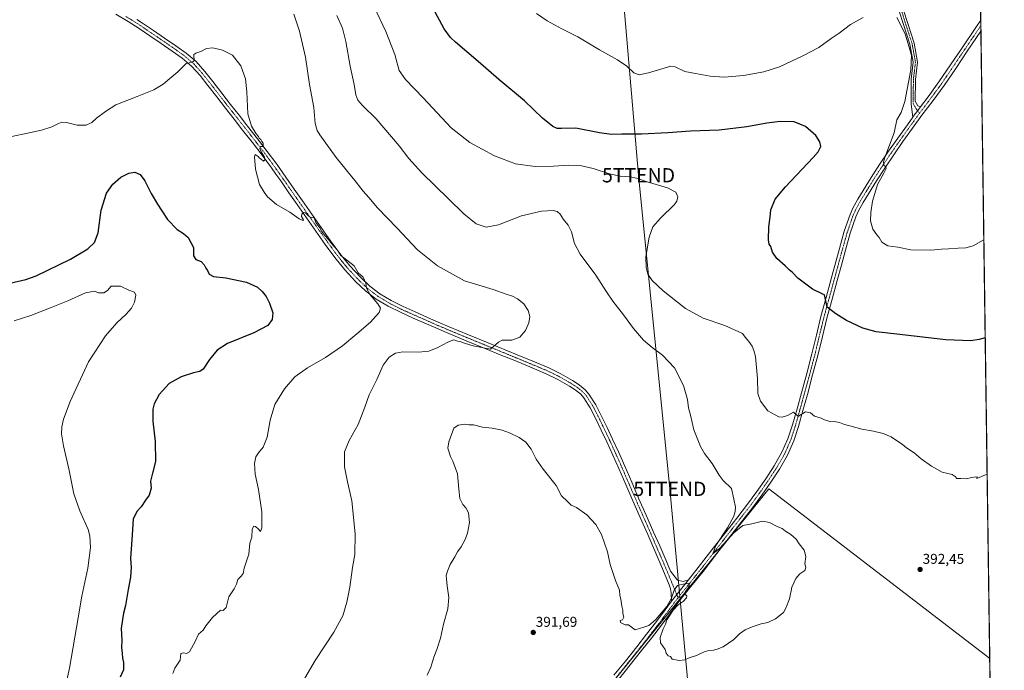
# Model space of a CAD drawing. Units: metres. Extents: x 593898 to 597345, y 4722128 to 4724489.
# Drawn here: x 596654 to 597345, y 4722894 to 4723350 of the extents above; entities that cross this region are included whole.
import ezdxf
from ezdxf.enums import TextEntityAlignment as Align

# ---------------------------------------------------------------- set-up
doc = ezdxf.new("R2010")
doc.units = ezdxf.units.M
doc.header["$MEASUREMENT"] = 0
doc.linetypes.add('TRAZO_Y_PUNTO', pattern=[1, 0.5, -0.25, 0, -0.25])
doc.layers.get('0').update_dxf_attribs({"lineweight": 5})
for name, color, linetype, lineweight in [('Camino', 19, 'Continuous', 0), ('Camino Cxs', 19, 'Continuous', 0), ('Camino eje', 39, 'TRAZO_Y_PUNTO', 13), ('Carátula', 7, 'Continuous', 5), ('Comarca CxS', 133, 'Continuous', 0), ('Comunidad Autónoma CxS', 142, 'Continuous', 0), ('Cultivos herbáceos CxS', 92, 'Continuous', 0), ('Cultivos leñosos', 92, 'Continuous', 0), ('Cultivos leñosos CxS', 92, 'Continuous', 0), ('Curva de nivel maestra', 36, 'Continuous', 30), ('Curva de nivel normal', 36, 'Continuous', 0), ('Municipio CxS', 142, 'Continuous', 0), ('Pista no pavimentada', 254, 'Continuous', 13), ('Pista no pavimentada Cxs', 254, 'Continuous', 0), ('Pista no pavimentada eje', 9, 'TRAZO_Y_PUNTO', 0), ('Pista pavimentada eje', 135, 'TRAZO_Y_PUNTO', 0), ('Provincia CxS', 1, 'Continuous', 0), ('Punto de cota en terreno', 7, 'Continuous', 0), ('Rótulo de punto de cota en terreno', 19, 'Continuous', 0), ('Tendido', 6, 'Continuous', 0), ('Torre de tendido puntual', 7, 'Continuous', 0)]:
    doc.layers.add(name, color=color, linetype=linetype, lineweight=lineweight)
doc.styles.add('Arial', font='txt', dxfattribs={"height": 0.2})

# ---------------------------------------------------------------- blocks, each defined once
blk = doc.blocks.new('*U165')
at = {"layer": 'Cultivos herbáceos CxS', "color": 92, "linetype": 'Continuous', "lineweight": 0}
blk.add_polyline3d([(597326.75, 4723468.67, 415.24), (597334.7, 4722902.22, 393.03), (597179.75, 4723021.31, 391.38), (597072.01, 4722887.61, 391.12)], dxfattribs=at)
blk = doc.blocks.new('*U179')
at = {"layer": 'Curva de nivel normal', "color": 36, "linetype": 'Continuous', "lineweight": 0}
for points in [[(597330.58, 4723195.91, 405), (597330.05, 4723195.51, 405), (597323.16, 4723191.64, 405), (597317.83, 4723190.27, 405), (597312.61, 4723190.03, 405), (597305.87, 4723189.41, 405), (597300.87, 4723189.3, 405), (597293.26, 4723188.66, 405), (597279.3, 4723188.82, 405), (597270.24, 4723190.67, 405), (597263.17, 4723191.72, 405), (597258.99, 4723194.19, 405), (597257.22, 4723197.42, 405), (597255.53, 4723199.29, 405), (597252.66, 4723203.42, 405), (597251.1, 4723209.24, 405), (597251.19, 4723214.91, 405), (597252.52, 4723222.97, 405), (597254.01, 4723228.3, 405), (597256.02, 4723234.64, 405), (597260.51, 4723242.64, 405), (597262.04, 4723245.82, 405), (597261.91, 4723247.02, 405), (597260.41, 4723248.15, 405), (597260.21, 4723250.4, 405), (597261.22, 4723253.64, 405), (597267.73, 4723270.96, 405), (597269.54, 4723279.91, 405), (597272.6, 4723285.09, 405), (597275.06, 4723292.8, 405), (597279.34, 4723315.17, 405), (597279.78, 4723325.13, 405), (597278.6, 4723329.43, 405), (597275.41, 4723340.23, 405), (597269.63, 4723351.81, 405)], [(597246.01, 4723351.7, 405), (597237.11, 4723346.81, 405), (597229.07, 4723340.84, 405), (597223.42, 4723336.96, 405), (597214.86, 4723330.63, 405), (597203.49, 4723324.96, 405), (597187.29, 4723317.29, 405), (597176.3, 4723313.73, 405), (597162.05, 4723311, 405), (597148.32, 4723309.94, 405), (597138.55, 4723310.56, 405), (597128.22, 4723312.4, 405), (597120.86, 4723313.86, 405), (597114.14, 4723317.07, 405), (597111.11, 4723317.62, 405), (597108.56, 4723316.99, 405), (597095.45, 4723312.94, 405), (597088.8, 4723311.56, 405), (597085, 4723312.92, 405), (597080.1, 4723317.58, 405), (597073.52, 4723322.1, 405), (597061.02, 4723329.08, 405), (597045.74, 4723338.13, 405), (597034.48, 4723343.87, 405), (597024.16, 4723349.54, 405), (597016.84, 4723354.56, 405)]]:
    blk.add_polyline3d(points, dxfattribs=at)
blk = doc.blocks.new('*U181')
at = {"layer": 'Curva de nivel normal', "color": 36, "linetype": 'Continuous', "lineweight": 0}
blk.add_polyline3d([(596685.22, 4722877.7, 370), (596689.24, 4722895.34, 370), (596695.31, 4722930.64, 370), (596697.81, 4722945.8, 370), (596702.13, 4722965.66, 370), (596704.02, 4722979.96, 370), (596703.47, 4722988.25, 370), (596702.38, 4722992.57, 370), (596696.48, 4723005.7, 370), (596692.31, 4723017.68, 370), (596688.71, 4723035.26, 370), (596684.96, 4723051.35, 370), (596683.66, 4723059.71, 370), (596683.85, 4723064.57, 370), (596684.96, 4723069.97, 370), (596689.67, 4723082.46, 370), (596702.63, 4723110.29, 370), (596714.42, 4723128.56, 370), (596722.47, 4723137.65, 370), (596728.96, 4723143.65, 370), (596732.79, 4723147.91, 370), (596734.76, 4723152.02, 370), (596735.8, 4723157.09, 370), (596734.75, 4723159.06, 370), (596730.91, 4723160.48, 370), (596724.88, 4723163.25, 370), (596718.44, 4723163.37, 370), (596715.8, 4723160.4, 370), (596713.32, 4723158.67, 370), (596709.67, 4723158.77, 370), (596706.76, 4723159.88, 370), (596700.55, 4723158.71, 370), (596688.09, 4723152.95, 370), (596676.31, 4723148.44, 370), (596662.2, 4723142.76, 370), (596650.38, 4723138.99, 370)], dxfattribs=at)
blk = doc.blocks.new('5PATER')
at = {"layer": 'Carátula', "linetype": 'Continuous', "lineweight": 5}
h = blk.add_hatch(color=250, dxfattribs=at)
edge = h.paths.add_edge_path()
edge.add_ellipse((0, 0.01), major_axis=(-1.33, -1.34), ratio=0.999422, start_angle=0, end_angle=360)
blk = doc.blocks.new('5TTEND')
blk.add_text('5TTEND', height=10).set_placement((0, 0), align=Align.MIDDLE_CENTER)

msp = doc.modelspace()

# ---------------------------------------------------------------- linework, layer by layer
at = {"layer": 'Camino', "color": 19, "linetype": 'Continuous', "lineweight": 0}
for points in [[(597280.66, 4723281.76, 406.27), (597280.34, 4723285.27, 406.23), (597279.48, 4723291.12, 406.1), (597279.65, 4723308.52, 405.26), (597281.07, 4723320.43, 405.27), (597278.75, 4723333.01, 404.87), (597266.81, 4723370.15, 406.34), (597250.03, 4723437.11, 410.83), (597252.94, 4723437.84, 410.67), (597269.7, 4723370.98, 406.75), (597281.67, 4723333.75, 405.49), (597284.11, 4723320.53, 405.66), (597282.65, 4723308.32, 406.06), (597282.5, 4723293.1, 406.49), (597284.24, 4723289.9, 406.53), (597286.19, 4723289.21, 406.57)], [(597286.19, 4723289.21, 406.57), (597283.68, 4723285.9, 406.48), (597282.43, 4723284.19, 406.46), (597280.66, 4723281.76, 406.27)]]:
    msp.add_polyline3d(points, dxfattribs=at)
at = {"layer": 'Camino Cxs', "color": 19, "linetype": 'Continuous', "lineweight": 0}
msp.add_polyline3d([(597286.19, 4723289.21, 406.57), (597283.68, 4723285.9, 406.48), (597282.43, 4723284.19, 406.46), (597280.66, 4723281.76, 406.27), (597280.34, 4723285.27, 406.23), (597279.48, 4723291.12, 406.1), (597279.65, 4723308.52, 405.26), (597281.07, 4723320.43, 405.27), (597278.75, 4723333.01, 404.87), (597266.81, 4723370.15, 406.34), (597250.03, 4723437.11, 410.83), (597252.94, 4723437.84, 410.67), (597269.7, 4723370.98, 406.75), (597281.67, 4723333.75, 405.49), (597284.11, 4723320.53, 405.66), (597282.65, 4723308.32, 406.06), (597282.5, 4723293.1, 406.49), (597284.24, 4723289.9, 406.53), (597286.19, 4723289.21, 406.57)], close=True, dxfattribs=at)
at = {"layer": 'Camino eje', "color": 39, "linetype": 'TRAZO_Y_PUNTO', "lineweight": 13}
for points in [[(597251.49, 4723437.48, 410.83), (597268.25, 4723370.56, 406.55), (597280.21, 4723333.38, 405.19), (597282.59, 4723320.48, 405.51), (597281.15, 4723308.42, 405.9), (597280.98, 4723291.5, 406.38), (597282.96, 4723287.86, 406.51), (597284.06, 4723286.41, 406.49)], [(597284.06, 4723286.41, 406.49), (597285.43, 4723284.61, 406.44)]]:
    msp.add_polyline3d(points, dxfattribs=at)
at = {"layer": 'Comarca CxS', "color": 133, "linetype": 'Continuous', "lineweight": 0}
for points in [[(597344.91, 4722175.51, 365.5), (593929.24, 4722128.34, 367.44), (593897.89, 4724441.63, 483.73), (597312.42, 4724488.79, 401.61), (597344.91, 4722175.51, 365.5)], [(597344.91, 4722175.51, 365.51), (593929.24, 4722128.34, 367.44), (593897.89, 4724441.63, 483.73), (597312.42, 4724488.79, 401.61), (597344.91, 4722175.51, 365.51)]]:
    msp.add_polyline3d(points, close=True, dxfattribs=at)
at = {"layer": 'Comunidad Autónoma CxS', "color": 142, "linetype": 'Continuous', "lineweight": 0}
for points in [[(595059.72, 4722143.95, 327.93), (593929.24, 4722128.34, 367.44), (593897.89, 4724441.63, 483.73), (594852.39, 4724454.81, 417.5), (597312.42, 4724488.79, 401.61), (597344.91, 4722175.51, 365.5), (595059.72, 4722143.95, 327.93)], [(595059.72, 4722143.95, 327.93), (593929.24, 4722128.34, 367.44), (593897.89, 4724441.63, 483.73), (594852.39, 4724454.81, 417.5), (597312.42, 4724488.79, 401.61), (597344.91, 4722175.51, 365.51), (595059.72, 4722143.95, 327.93)]]:
    msp.add_polyline3d(points, close=True, dxfattribs=at)
at = {"layer": 'Cultivos herbáceos CxS', "color": 92, "linetype": 'Continuous', "lineweight": 0}
for points in [[(597326.75, 4723468.67, 415.24), (597328.42, 4723349.8, 407.69), (597328.47, 4723346.03, 407.71), (597328.52, 4723342.26, 407.77), (597334.7, 4722902.22, 393.03)], [(597206.11, 4722604.76, 398.14), (597127.82, 4722561.8, 395.72), (597113.54, 4722585.16, 395.41), (597088.88, 4722626.05, 394.87), (597129.12, 4722669.54, 396.67), (597137.56, 4722692.25, 396.95), (597145.99, 4722707.83, 397.32), (597153.78, 4722736.39, 397.03), (597166.12, 4722757.16, 397.61), (597178.45, 4722774.03, 397.56), (597194.67, 4722794.15, 398.24), (597073.55, 4722886.44, 391.03), (597072.01, 4722887.61, 391.12), (597149.49, 4722983.76, 389.79), (597179.75, 4723021.31, 391.38), (597334.7, 4722902.22, 393.03)]]:
    msp.add_polyline3d(points, dxfattribs=at)
at = {"layer": 'Cultivos leñosos', "color": 92, "linetype": 'Continuous', "lineweight": 0}
for points in [[(597206.11, 4722604.76, 398.14), (597127.82, 4722561.8, 395.72), (597113.54, 4722585.16, 395.41), (597088.88, 4722626.05, 394.87), (597129.12, 4722669.54, 396.67), (597137.56, 4722692.25, 396.95), (597145.99, 4722707.83, 397.32), (597153.78, 4722736.39, 397.03), (597166.12, 4722757.16, 397.61), (597178.45, 4722774.03, 397.56), (597194.67, 4722794.15, 398.24), (597073.55, 4722886.44, 391.03), (597072.01, 4722887.61, 391.12), (597149.49, 4722983.76, 389.79), (597179.75, 4723021.31, 391.38), (597334.7, 4722902.22, 393.03)], [(597334.7, 4722902.22, 393.03), (597336.65, 4722763.8, 393.34)]]:
    msp.add_polyline3d(points, dxfattribs=at)
at = {"layer": 'Cultivos leñosos CxS', "color": 92, "linetype": 'Continuous', "lineweight": 0}
msp.add_polyline3d([(597072.01, 4722887.61, 391.12), (597179.75, 4723021.31, 391.38), (597334.7, 4722902.22, 393.03), (597334.7, 4722902.22, 393.03), (597336.65, 4722763.8, 393.34)], dxfattribs=at)
at = {"layer": 'Curva de nivel maestra', "color": 36, "linetype": 'Continuous', "lineweight": 30}
for points in [[(597331.55, 4723126.99, 400), (597327.28, 4723125.86, 400), (597321.53, 4723124.92, 400), (597303.87, 4723125.62, 400), (597269.54, 4723129.64, 400), (597255.1, 4723131.3, 400), (597245.7, 4723133.97, 400), (597234.12, 4723139.26, 400), (597226.69, 4723143.91, 400), (597220.69, 4723148.68, 400), (597219.34, 4723155.08, 400), (597218.71, 4723157.17, 400), (597217.7, 4723157.8, 400), (597210.35, 4723161.26, 400), (597200.2, 4723168.84, 400), (597196.35, 4723172.92, 400), (597194.05, 4723174.81, 400), (597191.15, 4723177.58, 400), (597185.33, 4723182.76, 400), (597182.43, 4723187.19, 400), (597181.16, 4723191.26, 400), (597180.04, 4723192.76, 400), (597179.55, 4723195.75, 400), (597179.81, 4723204.97, 400), (597180.65, 4723211.64, 400), (597181.22, 4723216.86, 400), (597184.29, 4723224.33, 400), (597191.43, 4723233.1, 400), (597210.75, 4723253.52, 400), (597214.3, 4723257.65, 400), (597216.16, 4723261.2, 400), (597215.58, 4723264.67, 400), (597212.63, 4723269.04, 400), (597205.57, 4723275.32, 400), (597197.57, 4723278.51, 400), (597187.74, 4723278.91, 400), (597178.32, 4723277.75, 400), (597164.24, 4723275, 400), (597144.89, 4723272.75, 400), (597124.7, 4723272.14, 400), (597108.79, 4723270.92, 400), (597090.4, 4723270.05, 400), (597076.72, 4723270.01, 400), (597069.3, 4723269.7, 400), (597060.9, 4723270.88, 400), (597044.47, 4723274.15, 400), (597034.43, 4723273.94, 400), (597031.16, 4723273.91, 400), (597028.31, 4723275.28, 400), (597021.09, 4723281.17, 400), (597008.4, 4723293.36, 400), (596990.26, 4723308.32, 400), (596975.84, 4723320.97, 400), (596959.87, 4723334.59, 400), (596956.57, 4723337.73, 400), (596952.07, 4723343.87, 400), (596944.01, 4723358.56, 400)], [(596647.4, 4723165.44, 375), (596658.61, 4723167.94, 375), (596665.94, 4723170.58, 375), (596690.02, 4723182.2, 375), (596701.99, 4723189.58, 375), (596706.82, 4723193.97, 375), (596709.28, 4723200.64, 375), (596711.39, 4723216.59, 375), (596715.21, 4723228.6, 375), (596719.6, 4723234.9, 375), (596725.27, 4723239.81, 375), (596730.89, 4723242.67, 375), (596735.08, 4723243.3, 375), (596738.88, 4723241.6, 375), (596742.03, 4723237.2, 375), (596746.5, 4723228.36, 375), (596750.93, 4723220.76, 375), (596754.09, 4723216.23, 375), (596758.05, 4723210.13, 375), (596764.64, 4723203.11, 375), (596769.24, 4723200.28, 375), (596772.41, 4723197.45, 375), (596776.13, 4723190.45, 375), (596776.17, 4723184.65, 375), (596777.8, 4723182.12, 375), (596781.51, 4723180.55, 375), (596783.68, 4723178.38, 375), (596784.91, 4723175.96, 375), (596786.03, 4723174.4, 375), (596787.16, 4723171.84, 375), (596790.2, 4723170.08, 375), (596798.94, 4723169.12, 375), (596813.37, 4723166.05, 375), (596821.06, 4723162.59, 375), (596824.42, 4723159.71, 375), (596827.14, 4723155.98, 375), (596829.58, 4723151.31, 375), (596831.77, 4723144.65, 375), (596831.32, 4723139.96, 375), (596828.3, 4723135.81, 375), (596818.45, 4723130.59, 375), (596800.04, 4723123.1, 375), (596792.79, 4723118.52, 375), (596787.42, 4723111.98, 375), (596782.89, 4723105.24, 375), (596780.75, 4723103.44, 375), (596776.26, 4723102.63, 375), (596767.54, 4723099.83, 375), (596759.07, 4723095.14, 375), (596752.01, 4723087.31, 375), (596748.49, 4723080.81, 375), (596747.58, 4723076.99, 375), (596747.76, 4723068.69, 375), (596749.24, 4723054.28, 375), (596749.63, 4723040.36, 375), (596747.41, 4723032.14, 375), (596746.05, 4723026.48, 375), (596746.52, 4723021.7, 375), (596745.21, 4723016.66, 375), (596742.41, 4723013.32, 375), (596739.45, 4723008.66, 375), (596736.43, 4723005.32, 375), (596733.91, 4722999.99, 375), (596733.18, 4722989.02, 375), (596732.04, 4722972.25, 375), (596732.43, 4722966, 375), (596732.09, 4722959.3, 375), (596730.43, 4722950.48, 375), (596728.59, 4722939.47, 375), (596727.18, 4722934, 375), (596726.5, 4722929.63, 375), (596725.55, 4722923.19, 375), (596725.94, 4722914.96, 375), (596725.66, 4722910, 375), (596726.1, 4722906, 375), (596726.29, 4722902.34, 375), (596727.1, 4722899.36, 375), (596727, 4722894.33, 375), (596724.64, 4722889.05, 375)]]:
    msp.add_polyline3d(points, dxfattribs=at)
at = {"layer": 'Curva de nivel normal', "color": 36, "linetype": 'Continuous', "lineweight": 0}
for points in [[(597332.89, 4723031.44, 395), (597328.94, 4723029.95, 395), (597325.73, 4723028.51, 395), (597325.79, 4723029.67, 395), (597321.58, 4723029.16, 395), (597318.67, 4723028.32, 395), (597314.41, 4723028.5, 395), (597311.57, 4723028.34, 395), (597310.36, 4723029.85, 395), (597308.32, 4723031.25, 395), (597305.3, 4723032.04, 395), (597301.28, 4723032.94, 395), (597293.75, 4723037, 395), (597286.49, 4723042.28, 395), (597281.67, 4723046.46, 395), (597276.19, 4723049.98, 395), (597273.22, 4723052.49, 395), (597269.31, 4723055.01, 395), (597265.48, 4723057.74, 395), (597260.02, 4723060.1, 395), (597253.21, 4723061.58, 395), (597244.88, 4723062.96, 395), (597236.53, 4723065.32, 395), (597232.84, 4723066.26, 395), (597229.25, 4723067.82, 395), (597225.56, 4723068.48, 395), (597223.21, 4723068.3, 395), (597221.11, 4723068.96, 395), (597218.8, 4723069.56, 395), (597216.43, 4723070.72, 395), (597211.82, 4723072.16, 395), (597208.91, 4723074.41, 395), (597205.4, 4723075.22, 395), (597200.66, 4723072.08, 395), (597199.27, 4723072.79, 395), (597197.1, 4723074.92, 395), (597192.93, 4723072.52, 395), (597189.06, 4723071.53, 395), (597186.76, 4723071.78, 395), (597179.06, 4723075.89, 395), (597173.88, 4723082.64, 395), (597171.96, 4723087.97, 395), (597171.85, 4723098.62, 395), (597170.34, 4723113.94, 395), (597169.17, 4723118.26, 395), (597168.04, 4723121.14, 395), (597165.76, 4723124.52, 395), (597163.11, 4723127.53, 395), (597161.32, 4723130.08, 395), (597148.91, 4723135.67, 395), (597133.78, 4723140.82, 395), (597121.37, 4723147.59, 395), (597105.53, 4723160.17, 395), (597097.81, 4723167.3, 395), (597094.98, 4723171.66, 395), (597093.64, 4723176.38, 395), (597093.53, 4723183.84, 395), (597095.76, 4723197.74, 395), (597098.42, 4723204.9, 395), (597103.77, 4723211.12, 395), (597113.51, 4723220.64, 395), (597115.2, 4723222.91, 395), (597115.92, 4723225.91, 395), (597114.46, 4723229.37, 395), (597108.55, 4723232.3, 395), (597094.45, 4723236.53, 395), (597086.92, 4723239.01, 395), (597082.44, 4723239.94, 395), (597075.56, 4723240.47, 395), (597067.94, 4723242.11, 395), (597056.44, 4723245.77, 395), (597047.48, 4723247.88, 395), (597039.33, 4723248.3, 395), (597028.8, 4723247.48, 395), (597015.88, 4723247.19, 395), (597002, 4723249.23, 395), (596987.34, 4723254.73, 395), (596969.96, 4723264.18, 395), (596956.91, 4723274.3, 395), (596937.38, 4723295.5, 395), (596924.85, 4723308.18, 395), (596920.52, 4723314.64, 395), (596917.37, 4723325.71, 395), (596911.13, 4723341.98, 395), (596902.91, 4723359.23, 395)], [(596854.18, 4722888.3, 385), (596861.42, 4722900.7, 385), (596874.72, 4722920.69, 385), (596881.04, 4722932.17, 385), (596883.86, 4722941.74, 385), (596885.94, 4722952.15, 385), (596887.75, 4722966.12, 385), (596889.29, 4722975.17, 385), (596889.61, 4722989.66, 385), (596887.24, 4723012.82, 385), (596884.28, 4723026.08, 385), (596882.17, 4723036.68, 385), (596882.19, 4723047.08, 385), (596885.35, 4723054.99, 385), (596891.67, 4723066.3, 385), (596896.48, 4723078.55, 385), (596899.34, 4723087.01, 385), (596904.77, 4723097.99, 385), (596909.23, 4723107.92, 385), (596913.33, 4723113.59, 385), (596917.79, 4723116.46, 385), (596923.05, 4723117.23, 385), (596933.91, 4723116.95, 385), (596941.24, 4723117.72, 385), (596947.57, 4723120.21, 385), (596954.57, 4723124.12, 385), (596958.74, 4723125.68, 385), (596960.67, 4723125.1, 385), (596963.66, 4723124.4, 385), (596967.03, 4723123.1, 385), (596972.37, 4723121.6, 385), (596984.54, 4723119.13, 385), (596990.01, 4723123.98, 385), (596992.6, 4723125.47, 385), (596999.52, 4723125.45, 385), (597005.09, 4723127.55, 385), (597009.15, 4723132.17, 385), (597011.48, 4723137.65, 385), (597012.03, 4723141.98, 385), (597010.92, 4723146.16, 385), (597007.96, 4723150.84, 385), (597003.52, 4723154.47, 385), (596999.88, 4723156.43, 385), (596995.52, 4723157.8, 385), (596986.28, 4723161.01, 385), (596966.39, 4723167.13, 385), (596947.34, 4723177.53, 385), (596933.32, 4723188.91, 385), (596919.07, 4723204.1, 385), (596905.22, 4723218.28, 385), (596899.06, 4723225.53, 385), (596895.14, 4723229.86, 385), (596890.22, 4723236.3, 385), (596876.36, 4723253.5, 385), (596864.8, 4723269.45, 385), (596862.99, 4723272.53, 385), (596861.63, 4723277.34, 385), (596860.6, 4723288.65, 385), (596857.65, 4723304.7, 385), (596854.69, 4723323.87, 385), (596850.57, 4723342.16, 385), (596846.56, 4723354.22, 385)], [(596940.12, 4722890.48, 390), (596942.7, 4722896.21, 390), (596944.75, 4722903.14, 390), (596946.92, 4722908.42, 390), (596949.45, 4722916.54, 390), (596951.5, 4722926.26, 390), (596954.59, 4722937.01, 390), (596955.22, 4722944.88, 390), (596954.15, 4722953.16, 390), (596953.73, 4722958.09, 390), (596953.41, 4722960.32, 390), (596954.45, 4722963.52, 390), (596956.18, 4722968.21, 390), (596959.52, 4722973.49, 390), (596961.46, 4722976.96, 390), (596963.89, 4722980.55, 390), (596966.84, 4722985.77, 390), (596968.48, 4722990.14, 390), (596969.73, 4722997.68, 390), (596969.1, 4723004.34, 390), (596967.33, 4723007.91, 390), (596965.1, 4723010.26, 390), (596963.06, 4723014.3, 390), (596962.27, 4723020.99, 390), (596961.41, 4723031.68, 390), (596958.03, 4723040.62, 390), (596956.38, 4723043.8, 390), (596954.6, 4723049.75, 390), (596955.2, 4723054.18, 390), (596958.87, 4723063.7, 390), (596961.8, 4723065.94, 390), (596966.57, 4723066.5, 390), (596969.32, 4723066.19, 390), (596972.58, 4723066, 390), (596978.99, 4723064.44, 390), (596985.61, 4723063.82, 390), (596992.73, 4723062.36, 390), (596997.94, 4723060.57, 390), (597004.59, 4723057.25, 390), (597009.28, 4723053.88, 390), (597012.93, 4723049.03, 390), (597016.51, 4723041.94, 390), (597021.4, 4723034.96, 390), (597030.54, 4723023.43, 390), (597034.42, 4723016.34, 390), (597038.62, 4723012.3, 390), (597041.07, 4723009.83, 390), (597044.9, 4723008, 390), (597052.14, 4723002.9, 390), (597058.45, 4722996.21, 390), (597062.33, 4722989.1, 390), (597066.54, 4722976.98, 390), (597068.38, 4722968.16, 390), (597072.09, 4722956.86, 390), (597075.02, 4722950.15, 390), (597075.25, 4722946.46, 390), (597075.93, 4722943.85, 390), (597076.6, 4722938.8, 390), (597077.3, 4722936, 390), (597077.45, 4722933.84, 390), (597077.93, 4722931.22, 390), (597077.07, 4722929.43, 390), (597075.49, 4722928.75, 390), (597075.6, 4722927.39, 390), (597078.88, 4722925.76, 390), (597081.26, 4722925.9, 390), (597084.04, 4722923.7, 390), (597085.95, 4722922.32, 390), (597092.1, 4722924.18, 390), (597095.58, 4722925.32, 390), (597100.38, 4722929.47, 390), (597108.12, 4722938.67, 390), (597111.54, 4722944.43, 390), (597113.29, 4722950.06, 390), (597115.58, 4722953.46, 390), (597119.66, 4722954.44, 390), (597124.03, 4722955.14, 390), (597123.57, 4722952.47, 390), (597121.08, 4722948.67, 390), (597120.86, 4722947.22, 390), (597122.16, 4722946.09, 390), (597122.04, 4722944.8, 390), (597119.76, 4722942.2, 390), (597116.07, 4722939.86, 390), (597112.65, 4722936.13, 390), (597108.3, 4722929.28, 390), (597107.3, 4722926.31, 390), (597105.68, 4722923.08, 390), (597103.49, 4722916.94, 390), (597103.75, 4722913.11, 390), (597106.98, 4722908.61, 390), (597107.67, 4722905.93, 390), (597109.22, 4722904.04, 390), (597110.82, 4722903.53, 390), (597111.97, 4722901.84, 390), (597116.82, 4722900.81, 390), (597120.89, 4722901.37, 390), (597123.82, 4722902.77, 390), (597128.97, 4722904.38, 390), (597134.49, 4722906.95, 390), (597137.55, 4722907.87, 390), (597140.89, 4722908.01, 390), (597143.46, 4722908.78, 390), (597147.71, 4722910.46, 390), (597155.17, 4722915.58, 390), (597159.06, 4722919.46, 390), (597163.06, 4722922.2, 390), (597168.06, 4722924.45, 390), (597174.47, 4722926.48, 390), (597178.94, 4722927.54, 390), (597184.39, 4722929.96, 390), (597189.93, 4722934.44, 390), (597191.91, 4722938, 390), (597193.24, 4722941.67, 390), (597194.34, 4722944, 390), (597194.73, 4722946.33, 390), (597195.43, 4722949.67, 390), (597195.77, 4722952.33, 390), (597197.62, 4722955.67, 390), (597198.72, 4722958.33, 390), (597201.48, 4722961.67, 390), (597205.06, 4722964, 390), (597205.69, 4722966, 390), (597205.04, 4722968.67, 390), (597205.64, 4722973.67, 390), (597204.53, 4722978.18, 390), (597200.94, 4722982.73, 390), (597198.99, 4722985.78, 390), (597195.28, 4722989.07, 390), (597191.42, 4722991.48, 390), (597189.09, 4722993.32, 390), (597186.04, 4722994.43, 390), (597180.18, 4722997.63, 390), (597175.33, 4722998.44, 390), (597167.74, 4722996.57, 390), (597161.42, 4722995.56, 390), (597155.17, 4722990.38, 390), (597145.28, 4722979.66, 390), (597140.35, 4722975.67, 390), (597142.55, 4722981.39, 390), (597150.64, 4722993.9, 390), (597155.1, 4723001.91, 390), (597156.21, 4723005.35, 390), (597156.39, 4723008.4, 390), (597155.29, 4723013.97, 390), (597153.53, 4723021.42, 390), (597147.78, 4723027, 390), (597144.87, 4723030.81, 390), (597140.11, 4723038.88, 390), (597134.7, 4723046.01, 390), (597131.79, 4723050.93, 390), (597127.14, 4723062.66, 390), (597124.73, 4723072.82, 390), (597123.3, 4723077.97, 390), (597122.71, 4723083.77, 390), (597119.82, 4723093.73, 390), (597113.52, 4723105.95, 390), (597105.2, 4723114.96, 390), (597097.9, 4723120.33, 390), (597091.76, 4723125.52, 390), (597084.78, 4723133.54, 390), (597077.92, 4723143.34, 390), (597070.27, 4723152.82, 390), (597065.77, 4723159.3, 390), (597058.43, 4723170.98, 390), (597047.41, 4723185.74, 390), (597043.44, 4723193.31, 390), (597041.3, 4723201.54, 390), (597038.98, 4723206.1, 390), (597035.62, 4723210.01, 390), (597033.39, 4723213.8, 390), (597031.34, 4723215.74, 390), (597028.49, 4723216.32, 390), (597020.23, 4723215.99, 390), (597006.15, 4723212.64, 390), (596990.16, 4723206.28, 390), (596981.4, 4723204.71, 390), (596974.57, 4723207.03, 390), (596965.7, 4723213.97, 390), (596955.09, 4723224.56, 390), (596936.27, 4723242.91, 390), (596927.23, 4723252.88, 390), (596920.56, 4723261.8, 390), (596904.36, 4723280.81, 390), (596894.82, 4723290.05, 390), (596891.4, 4723293.77, 390), (596890.12, 4723297.49, 390), (596888.93, 4723304.76, 390), (596886.16, 4723317.55, 390), (596883.06, 4723334.94, 390), (596880.66, 4723344.37, 390), (596876.84, 4723353.21, 390)], [(596761.79, 4722891.72, 380), (596763, 4722895.53, 380), (596766.73, 4722901.1, 380), (596767.37, 4722905.68, 380), (596769.21, 4722906.08, 380), (596771.26, 4722905.6, 380), (596773.38, 4722906.89, 380), (596777.64, 4722914.62, 380), (596779.69, 4722919.17, 380), (596782.88, 4722921.96, 380), (596784.95, 4722925, 380), (596789.42, 4722931, 380), (596795.2, 4722936.11, 380), (596797, 4722935.96, 380), (596799.04, 4722938, 380), (596800.96, 4722945.36, 380), (596804.63, 4722951.04, 380), (596806.31, 4722954.26, 380), (596807.32, 4722957.67, 380), (596809.63, 4722959.97, 380), (596810.98, 4722961.88, 380), (596811.82, 4722965.64, 380), (596815.03, 4722975.33, 380), (596815.76, 4722983.04, 380), (596817.06, 4722987.18, 380), (596817.36, 4722992.93, 380), (596818.46, 4722995.11, 380), (596819.63, 4722994.84, 380), (596821.75, 4722993.02, 380), (596823.28, 4722991.27, 380), (596824.04, 4722993.84, 380), (596824.18, 4723004.99, 380), (596821.76, 4723020.62, 380), (596819.4, 4723031.41, 380), (596818.9, 4723038.88, 380), (596819.84, 4723043.61, 380), (596821.67, 4723046.53, 380), (596825.03, 4723050.38, 380), (596827.78, 4723057.32, 380), (596829.86, 4723069.32, 380), (596833.24, 4723080.32, 380), (596840.13, 4723091.36, 380), (596847.38, 4723099.77, 380), (596856.06, 4723106.04, 380), (596868.87, 4723113.32, 380), (596880.78, 4723121.5, 380), (596890.66, 4723129.89, 380), (596900.37, 4723137.98, 380), (596906.48, 4723144.98, 380), (596907.38, 4723147.98, 380), (596905.47, 4723150.98, 380), (596900.06, 4723157.31, 380), (596897.56, 4723161.98, 380), (596897.05, 4723165.45, 380), (596895.18, 4723169.68, 380), (596891.81, 4723172.79, 380), (596888.97, 4723177.69, 380), (596879.57, 4723184.96, 380), (596876.86, 4723188.75, 380), (596872.98, 4723193.36, 380), (596870.92, 4723196.13, 380), (596868.23, 4723198.86, 380), (596866.1, 4723201.77, 380), (596864.72, 4723204.3, 380), (596862.06, 4723207.99, 380), (596860.84, 4723211.28, 380), (596858.82, 4723211.56, 380), (596857.02, 4723212.4, 380), (596854.75, 4723214.7, 380), (596853.25, 4723215.11, 380), (596852.21, 4723213.87, 380), (596852.01, 4723212.12, 380), (596853.35, 4723209.98, 380), (596852.94, 4723209.37, 380), (596850.28, 4723210.52, 380), (596843.76, 4723215.14, 380), (596834.45, 4723220.59, 380), (596828.15, 4723225.89, 380), (596825.74, 4723229.21, 380), (596822.57, 4723234.62, 380), (596819.57, 4723245.29, 380), (596819.05, 4723254.1, 380), (596819.38, 4723255.76, 380), (596821.47, 4723254.19, 380), (596822.41, 4723253.13, 380), (596823.6, 4723252.32, 380), (596825.3, 4723250.92, 380), (596826.34, 4723251.95, 380), (596825.96, 4723253.79, 380), (596823.68, 4723257.5, 380), (596822.83, 4723259.96, 380), (596823.26, 4723261.41, 380), (596825.04, 4723261.32, 380), (596825.06, 4723263.56, 380), (596824.11, 4723264.81, 380), (596823.4, 4723266.11, 380), (596822.36, 4723267.07, 380), (596821.68, 4723268.38, 380), (596820.2, 4723270.25, 380), (596816.97, 4723275.58, 380), (596814.33, 4723284.22, 380), (596813.71, 4723299.61, 380), (596812.72, 4723308.66, 380), (596809.33, 4723317.95, 380), (596803.56, 4723325.26, 380), (596796.52, 4723328.96, 380), (596789.8, 4723330.5, 380), (596785.26, 4723329.92, 380), (596781.26, 4723328.02, 380), (596777.79, 4723326.7, 380), (596776.52, 4723325.74, 380), (596776.37, 4723323.9, 380), (596776.81, 4723321.71, 380), (596775.21, 4723320.39, 380), (596771, 4723319.45, 380), (596765.26, 4723313.67, 380), (596759.59, 4723309.06, 380), (596754.93, 4723305.12, 380), (596748.36, 4723301.14, 380), (596736.66, 4723296.28, 380), (596721.64, 4723290.53, 380), (596714.37, 4723285.81, 380), (596708.21, 4723281.21, 380), (596704.94, 4723278.11, 380), (596700.94, 4723276.27, 380), (596694.7, 4723276.3, 380), (596687.06, 4723278.06, 380), (596683.86, 4723278.42, 380), (596681.53, 4723277.53, 380), (596676.86, 4723275, 380), (596669.62, 4723272.79, 380), (596659.74, 4723270.72, 380), (596648.77, 4723268.23, 380)]]:
    msp.add_polyline3d(points, dxfattribs=at)
at = {"layer": 'Municipio CxS', "color": 142, "linetype": 'Continuous', "lineweight": 0}
for points in [[(594852.39, 4724454.81, 417.5), (597312.42, 4724488.79, 401.61), (597344.91, 4722175.51, 365.5), (595059.72, 4722143.95, 327.93)], [(594852.39, 4724454.81, 417.5), (597312.42, 4724488.79, 401.61), (597344.91, 4722175.51, 365.51), (595059.72, 4722143.95, 327.93)]]:
    msp.add_polyline3d(points, dxfattribs=at)
at = {"layer": 'Pista no pavimentada', "color": 254, "linetype": 'Continuous', "lineweight": 13}
for points in [[(597111.55, 4722942.45, 389.98), (597111.31, 4722948.17, 389.87), (597110.76, 4722951, 389.8), (597109.88, 4722953.75, 389.72), (597106.64, 4722961.71, 389.51), (597103.29, 4722969.55, 389.41), (597099.08, 4722979.34, 389.2), (597094.84, 4722989.11, 388.9), (597089.6, 4723000.98, 388.68), (597084.35, 4723012.85, 388.4), (597079.48, 4723024.12, 388.12), (597074.62, 4723035.39, 387.75), (597070.42, 4723044.76, 387.52), (597066.14, 4723054.08, 387.46), (597062.21, 4723062.42, 386.98), (597058.22, 4723070.67, 386.86), (597054.45, 4723077.99, 386.75), (597049.98, 4723084.99, 386.45), (597047.81, 4723087.49, 386.36), (597044.01, 4723090.61, 386.24), (597039.82, 4723093.27, 386.06), (597031.85, 4723097.87, 385.87), (597023.63, 4723101.89, 385.8), (597012.02, 4723106.74, 385.69), (597001.5, 4723111.09, 385.57), (596991.36, 4723115.26, 385.37), (596981.21, 4723119.43, 384.73), (596967.45, 4723125.08, 384.25), (596953.71, 4723130.74, 383.89), (596946.09, 4723134.01, 383.23), (596929.89, 4723141.17, 381.89), (596921.28, 4723145.01, 381.22), (596912.69, 4723149.31, 380.66), (596904.42, 4723154.31, 380.04), (596896.92, 4723159.96, 379.53), (596890.11, 4723166.44, 379.36), (596882.42, 4723174.7, 379.12), (596875.33, 4723183.43, 379.36), (596868.66, 4723192.61, 379.53), (596862.06, 4723201.84, 379.75), (596855.49, 4723211.18, 379.89), (596848.93, 4723220.52, 380.03), (596843.13, 4723228.84, 380.04), (596837.34, 4723237.16, 380.05), (596833.97, 4723241.95, 380.07), (596830.96, 4723246.22, 380.03), (596824.4, 4723255.16, 379.96), (596817.57, 4723264.04, 379.77), (596810.66, 4723272.87, 379.58), (596804.67, 4723280.47, 379.31), (596798.69, 4723288.07, 378.96), (596792.47, 4723296.05, 378.79), (596786.27, 4723304.05, 378.86), (596780.79, 4723310.99, 379.22), (596774.88, 4723317.61, 379.75), (596768.32, 4723323.22, 380.14), (596761.28, 4723328.2, 380.54), (596753.43, 4723333.61, 381.05), (596745.54, 4723338.97, 381.76), (596738.02, 4723344.04, 381.8), (596730.39, 4723348.95, 382.1), (596721.71, 4723354.22, 382.54)], [(596736.45, 4723350.36, 382.46), (596740.48, 4723347.77, 382.09), (596748.04, 4723342.67, 381.82), (596755.95, 4723337.3, 381.09), (596763.84, 4723331.86, 380.63), (596771.07, 4723326.75, 380.22), (596778.02, 4723320.8, 379.8), (596784.21, 4723313.87, 379.34), (596789.79, 4723306.81, 379.13), (596796, 4723298.8, 379.32), (596802.21, 4723290.82, 379.28), (596808.18, 4723283.23, 379.59), (596814.17, 4723275.63, 379.71), (596821.1, 4723266.78, 379.85), (596827.97, 4723257.84, 380.27), (596834.59, 4723248.83, 380.21), (596841, 4723239.72, 380.14), (596846.8, 4723231.39, 380.18), (596852.59, 4723223.08, 380.25), (596859.14, 4723213.75, 380.05), (596865.71, 4723204.43, 380.63), (596872.28, 4723195.22, 380.37), (596878.87, 4723186.15, 380.32), (596885.79, 4723177.64, 379.83), (596893.29, 4723169.58, 380.03), (596899.81, 4723163.38, 380.13), (596906.92, 4723158.02, 380.46), (596914.85, 4723153.23, 381.01), (596923.19, 4723149.05, 381.72), (596931.7, 4723145.25, 382.09), (596940.32, 4723141.45, 382.58), (596947.88, 4723138.11, 383.09), (596955.44, 4723134.86, 383.61), (596969.15, 4723129.21, 384.24), (596982.91, 4723123.56, 384.82), (597003.21, 4723115.22, 385.37), (597014.29, 4723110.64, 385.56), (597025.47, 4723105.96, 385.69), (597033.95, 4723101.82, 385.91), (597042.14, 4723097.09, 386.18), (597046.63, 4723094.24, 386.35), (597050.94, 4723090.71, 386.47), (597053.57, 4723087.68, 386.57), (597058.33, 4723080.22, 386.8), (597062.22, 4723072.67, 387.05), (597066.26, 4723064.32, 387.19), (597070.19, 4723055.97, 387.37), (597074.49, 4723046.6, 387.58), (597078.71, 4723037.19, 387.89), (597083.59, 4723025.89, 388.23), (597088.44, 4723014.64, 388.44), (597093.69, 4723002.79, 388.69), (597098.94, 4722990.9, 388.85), (597103.18, 4722981.11, 389.03), (597107.4, 4722971.32, 389.1), (597110.77, 4722963.43, 389.28), (597115.71, 4722957.06, 389.6), (597119.68, 4722956.29, 389.56), (597123.38, 4722957.43, 389.51)], [(597286.19, 4723289.21, 406.57), (597291.46, 4723296.18, 406.64), (597299.1, 4723306.54, 406.85), (597307.23, 4723318.53, 406.93), (597315.31, 4723330.54, 407.15), (597324.98, 4723344.78, 407.53), (597328.42, 4723349.8, 407.69)], [(597328.42, 4723349.8, 407.69), (597328.52, 4723342.26, 407.77)], [(597328.52, 4723342.26, 407.77), (597328.52, 4723342.26, 407.77), (597318.91, 4723328.11, 407.38), (597310.82, 4723316.09, 407.14), (597302.65, 4723304.04, 407.14), (597294.94, 4723293.58, 406.63), (597287.17, 4723283.32, 406.47), (597280.44, 4723274.05, 406.13), (597273.76, 4723264.73, 405.89), (597267.32, 4723255.49, 405.43), (597261.01, 4723246.18, 404.91), (597255.22, 4723237.21, 404.77), (597249.57, 4723228.09, 404.1), (597245.9, 4723222.09, 404), (597242.61, 4723216.07, 403.9), (597240.81, 4723212.05, 403.7), (597236.84, 4723200.52, 403.25), (597233.48, 4723188.65, 402.72), (597230.6, 4723178.02, 401.92), (597227.71, 4723167.37, 401.29), (597224.08, 4723154.14, 400.37), (597220.46, 4723140.9, 399.43), (597217.29, 4723127.92, 398.73), (597214.13, 4723114.73, 397.81), (597210.48, 4723101.05, 396.69), (597206.79, 4723087.43, 395.91), (597203.69, 4723076.2, 395.05), (597200.5, 4723064.91, 394.19), (597197.19, 4723054.78, 393.64), (597192.84, 4723044.86, 392.93), (597187.26, 4723035.08, 392.29), (597181.16, 4723025.87, 391.67), (597174.89, 4723016.78, 391.07), (597168.34, 4723007.84, 390.6), (597160.62, 4722998.01, 390.1), (597152.96, 4722988.24, 389.99), (597143.29, 4722975.76, 389.65), (597133.58, 4722963.24, 389.63), (597125.11, 4722952.63, 389.82), (597116.7, 4722942.12, 389.95), (597110.6, 4722933.86, 389.94), (597104.41, 4722925.47, 390.11), (597097.47, 4722916.57, 390.32), (597090.5, 4722907.74, 390.5), (597074.54, 4722887.73, 390.99)], [(597286.19, 4723289.21, 406.57), (597283.68, 4723285.9, 406.48), (597282.43, 4723284.19, 406.46), (597280.66, 4723281.76, 406.27)], [(597123.38, 4722957.43, 389.51), (597130.17, 4722965.92, 389.39), (597139.85, 4722978.42, 389.63), (597149.53, 4722990.91, 389.82), (597157.2, 4723000.69, 390.23), (597164.88, 4723010.47, 390.67), (597171.35, 4723019.29, 391.29), (597177.56, 4723028.31, 391.64), (597183.56, 4723037.36, 392.26), (597188.96, 4723046.82, 392.95), (597193.13, 4723056.33, 393.63), (597196.35, 4723066.18, 394.36), (597199.51, 4723077.37, 395.24), (597202.61, 4723088.58, 395.73), (597206.29, 4723102.18, 396.89), (597209.92, 4723115.79, 397.92), (597213.07, 4723128.93, 398.53), (597216.27, 4723142.05, 399.26), (597219.89, 4723155.28, 400.17), (597223.52, 4723168.51, 400.94), (597229.3, 4723189.81, 402.26), (597232.69, 4723201.81, 402.89), (597236.77, 4723213.65, 403.31), (597238.71, 4723218.01, 403.5), (597242.14, 4723224.27, 403.77), (597245.87, 4723230.37, 403.98), (597251.55, 4723239.53, 404.28), (597257.39, 4723248.58, 404.42), (597263.74, 4723257.95, 404.88), (597270.21, 4723267.23, 405.53), (597276.91, 4723276.59, 406.04), (597280.66, 4723281.76, 406.27)], [(597123.38, 4722957.43, 389.51), (597111.55, 4722942.45, 389.98)], [(597123.38, 4722957.43, 389.51), (597111.55, 4722942.45, 389.98)], [(597071.11, 4722890.4, 391.07), (597079.1, 4722900.42, 390.86), (597087.1, 4722910.43, 390.47), (597094.05, 4722919.25, 390.22), (597100.96, 4722928.1, 390.12), (597107.1, 4722936.44, 389.97), (597111.55, 4722942.45, 389.98)]]:
    msp.add_polyline3d(points, dxfattribs=at)
at = {"layer": 'Pista no pavimentada Cxs', "color": 254, "linetype": 'Continuous', "lineweight": 0}
for points in [[(596736.45, 4723350.36, 382.46), (596740.48, 4723347.77, 382.09), (596748.04, 4723342.67, 381.82), (596755.95, 4723337.3, 381.09), (596763.84, 4723331.86, 380.63), (596771.07, 4723326.75, 380.22), (596778.02, 4723320.8, 379.8), (596784.21, 4723313.87, 379.34), (596789.79, 4723306.81, 379.13), (596796, 4723298.8, 379.32), (596802.21, 4723290.82, 379.28), (596808.18, 4723283.23, 379.59), (596814.17, 4723275.63, 379.71), (596821.1, 4723266.78, 379.85), (596827.97, 4723257.84, 380.27), (596834.59, 4723248.83, 380.21), (596841, 4723239.72, 380.14), (596846.8, 4723231.39, 380.18), (596852.59, 4723223.08, 380.25), (596859.14, 4723213.75, 380.05), (596865.71, 4723204.43, 380.63), (596872.28, 4723195.22, 380.37), (596878.87, 4723186.15, 380.32), (596885.79, 4723177.64, 379.83), (596893.29, 4723169.58, 380.03), (596899.81, 4723163.38, 380.13), (596906.92, 4723158.02, 380.46), (596914.85, 4723153.23, 381.01), (596923.19, 4723149.05, 381.72), (596931.7, 4723145.25, 382.09), (596940.32, 4723141.45, 382.58), (596947.88, 4723138.11, 383.09), (596955.44, 4723134.86, 383.61), (596969.15, 4723129.21, 384.24), (596982.91, 4723123.56, 384.82), (597003.21, 4723115.22, 385.37), (597014.29, 4723110.64, 385.56), (597025.47, 4723105.96, 385.69), (597033.95, 4723101.82, 385.91), (597042.14, 4723097.09, 386.18), (597046.63, 4723094.24, 386.35), (597050.94, 4723090.71, 386.47), (597053.57, 4723087.68, 386.57), (597058.33, 4723080.22, 386.8), (597062.22, 4723072.67, 387.05), (597066.26, 4723064.32, 387.19), (597070.19, 4723055.97, 387.37), (597074.49, 4723046.6, 387.58), (597078.71, 4723037.19, 387.89), (597083.59, 4723025.89, 388.23), (597088.44, 4723014.64, 388.44), (597093.69, 4723002.79, 388.69), (597098.94, 4722990.9, 388.85), (597103.18, 4722981.11, 389.03), (597107.4, 4722971.32, 389.1), (597110.77, 4722963.43, 389.28), (597115.71, 4722957.06, 389.6), (597119.68, 4722956.29, 389.56), (597123.38, 4722957.43, 389.51), (597111.55, 4722942.45, 389.98), (597111.31, 4722948.17, 389.87), (597110.76, 4722951, 389.8), (597109.88, 4722953.75, 389.72), (597106.64, 4722961.71, 389.51), (597103.29, 4722969.55, 389.41), (597099.08, 4722979.34, 389.2), (597094.84, 4722989.11, 388.9), (597089.6, 4723000.98, 388.68), (597084.35, 4723012.85, 388.4), (597079.48, 4723024.12, 388.12), (597074.62, 4723035.39, 387.75), (597070.42, 4723044.76, 387.52), (597066.14, 4723054.08, 387.46), (597062.21, 4723062.42, 386.98), (597058.22, 4723070.67, 386.86), (597054.45, 4723077.99, 386.75), (597049.98, 4723084.99, 386.45), (597047.81, 4723087.49, 386.36), (597044.01, 4723090.61, 386.24), (597039.82, 4723093.27, 386.06), (597031.85, 4723097.87, 385.87), (597023.63, 4723101.89, 385.8), (597012.02, 4723106.74, 385.69), (597001.5, 4723111.09, 385.57), (596991.36, 4723115.26, 385.37), (596981.21, 4723119.43, 384.73), (596967.45, 4723125.08, 384.25), (596953.71, 4723130.74, 383.89), (596946.09, 4723134.01, 383.23), (596929.89, 4723141.17, 381.89), (596921.28, 4723145.01, 381.22), (596912.69, 4723149.31, 380.66), (596904.42, 4723154.31, 380.04), (596896.92, 4723159.96, 379.53), (596890.11, 4723166.44, 379.36), (596882.42, 4723174.7, 379.12), (596875.33, 4723183.43, 379.36), (596868.66, 4723192.61, 379.53), (596862.06, 4723201.84, 379.75), (596855.49, 4723211.18, 379.89), (596848.93, 4723220.52, 380.03), (596843.13, 4723228.84, 380.04), (596837.34, 4723237.16, 380.05), (596833.97, 4723241.95, 380.07), (596830.96, 4723246.22, 380.03), (596824.4, 4723255.16, 379.96), (596817.57, 4723264.04, 379.77), (596810.66, 4723272.87, 379.58), (596804.67, 4723280.47, 379.31), (596798.69, 4723288.07, 378.96), (596792.47, 4723296.05, 378.79), (596786.27, 4723304.05, 378.86), (596780.79, 4723310.99, 379.22), (596774.88, 4723317.61, 379.75), (596768.32, 4723323.22, 380.14), (596761.28, 4723328.2, 380.54), (596753.43, 4723333.61, 381.05), (596745.54, 4723338.97, 381.76), (596738.02, 4723344.04, 381.8), (596730.39, 4723348.95, 382.1), (596721.71, 4723354.22, 382.54)], [(597071.11, 4722890.4, 391.07), (597079.1, 4722900.42, 390.86), (597087.1, 4722910.43, 390.47), (597094.05, 4722919.25, 390.22), (597100.96, 4722928.1, 390.12), (597107.1, 4722936.44, 389.97), (597111.55, 4722942.45, 389.98), (597123.38, 4722957.43, 389.51), (597130.17, 4722965.92, 389.39), (597139.85, 4722978.42, 389.63), (597149.53, 4722990.91, 389.82), (597157.2, 4723000.69, 390.23), (597164.88, 4723010.47, 390.67), (597171.35, 4723019.29, 391.29), (597177.56, 4723028.31, 391.64), (597183.56, 4723037.36, 392.26), (597188.96, 4723046.82, 392.95), (597193.13, 4723056.33, 393.63), (597196.35, 4723066.18, 394.36), (597199.51, 4723077.37, 395.24), (597202.61, 4723088.58, 395.73), (597206.29, 4723102.18, 396.89), (597209.92, 4723115.79, 397.92), (597213.07, 4723128.93, 398.53), (597216.27, 4723142.05, 399.26), (597219.89, 4723155.28, 400.17), (597223.52, 4723168.51, 400.94), (597229.3, 4723189.81, 402.26), (597232.69, 4723201.81, 402.89), (597236.77, 4723213.65, 403.31), (597238.71, 4723218.01, 403.5), (597242.14, 4723224.27, 403.77), (597245.87, 4723230.37, 403.98), (597251.55, 4723239.53, 404.28), (597257.39, 4723248.58, 404.42), (597263.74, 4723257.95, 404.88), (597270.21, 4723267.23, 405.53), (597276.91, 4723276.59, 406.04), (597280.66, 4723281.76, 406.27), (597282.43, 4723284.19, 406.46), (597283.68, 4723285.9, 406.48), (597286.19, 4723289.21, 406.57), (597291.46, 4723296.18, 406.64), (597299.1, 4723306.54, 406.85), (597307.23, 4723318.53, 406.93), (597315.31, 4723330.54, 407.15), (597324.98, 4723344.78, 407.53), (597328.42, 4723349.8, 407.69), (597328.52, 4723342.26, 407.77), (597328.52, 4723342.26, 407.77), (597318.91, 4723328.11, 407.38), (597310.82, 4723316.09, 407.14), (597302.65, 4723304.04, 407.14), (597294.94, 4723293.58, 406.63), (597287.17, 4723283.32, 406.47), (597280.44, 4723274.05, 406.13), (597273.76, 4723264.73, 405.89), (597267.32, 4723255.49, 405.43), (597261.01, 4723246.18, 404.91), (597255.22, 4723237.21, 404.77), (597249.57, 4723228.09, 404.1), (597245.9, 4723222.09, 404), (597242.61, 4723216.07, 403.9), (597240.81, 4723212.05, 403.7), (597236.84, 4723200.52, 403.25), (597233.48, 4723188.65, 402.72), (597230.6, 4723178.02, 401.92), (597227.71, 4723167.37, 401.29), (597224.08, 4723154.14, 400.37), (597220.46, 4723140.9, 399.43), (597217.29, 4723127.92, 398.73), (597214.13, 4723114.73, 397.81), (597210.48, 4723101.05, 396.69), (597206.79, 4723087.43, 395.91), (597203.69, 4723076.2, 395.05), (597200.5, 4723064.91, 394.19), (597197.19, 4723054.78, 393.64), (597192.84, 4723044.86, 392.93), (597187.26, 4723035.08, 392.29), (597181.16, 4723025.87, 391.67), (597174.89, 4723016.78, 391.07), (597168.34, 4723007.84, 390.6), (597160.62, 4722998.01, 390.1), (597152.96, 4722988.24, 389.99), (597143.29, 4722975.76, 389.65), (597133.58, 4722963.24, 389.63), (597125.11, 4722952.63, 389.82), (597116.7, 4722942.12, 389.95), (597110.6, 4722933.86, 389.94), (597104.41, 4722925.47, 390.11), (597097.47, 4722916.57, 390.32), (597090.5, 4722907.74, 390.5), (597074.54, 4722887.73, 390.99)]]:
    msp.add_polyline3d(points, dxfattribs=at)
at = {"layer": 'Pista no pavimentada eje', "color": 9, "linetype": 'TRAZO_Y_PUNTO', "lineweight": 0}
msp.add_polyline3d([(597115.15, 4722947.01, 390.04), (597116.09, 4722944.76, 390.06)], dxfattribs=at)
at = {"layer": 'Pista pavimentada eje', "color": 135, "linetype": 'TRAZO_Y_PUNTO', "lineweight": 0}
for points in [[(596728.66, 4723352.57, 382.62), (596733.42, 4723349.66, 382.3), (596739.25, 4723345.91, 382.01), (596746.79, 4723340.82, 381.79), (596754.69, 4723335.46, 381.11), (596762.56, 4723330.03, 380.59), (596769.7, 4723324.99, 380.21), (596772.98, 4723322.18, 380.02), (596776.45, 4723319.21, 379.88), (596782.5, 4723312.43, 379.41), (596785.29, 4723308.9, 379.31), (596788.03, 4723305.43, 379.11), (596794.24, 4723297.43, 379.15), (596797.34, 4723293.44, 379.28), (596800.45, 4723289.45, 379.24), (596806.43, 4723281.85, 379.51), (596812.42, 4723274.25, 379.63), (596819.34, 4723265.41, 379.84), (596822.75, 4723260.97, 379.94), (596826.19, 4723256.5, 379.96), (596829.5, 4723252, 379.94), (596832.78, 4723247.53, 380.08), (596834.28, 4723245.39, 380.07), (596839.17, 4723238.44, 380.01), (596844.97, 4723230.12, 380.08), (596850.76, 4723221.8, 380.05), (596857.32, 4723212.47, 379.95), (596860.6, 4723207.81, 379.89), (596863.89, 4723203.14, 380.03), (596866.33, 4723199.72, 379.88), (596869.62, 4723195.11, 379.91), (596870.47, 4723193.92, 379.75), (596877.1, 4723184.79, 379.72), (596880.56, 4723180.54, 379.68), (596884.11, 4723176.17, 379.55), (596891.7, 4723168.01, 379.79), (596898.37, 4723161.67, 379.89), (596905.67, 4723156.17, 380.28), (596913.77, 4723151.27, 380.83), (596918.07, 4723149.12, 381.19), (596922.24, 4723147.03, 381.42), (596926.54, 4723145.11, 381.74), (596930.8, 4723143.21, 381.93), (596935.11, 4723141.31, 382.22), (596939.42, 4723139.41, 382.48), (596946.99, 4723136.06, 383.15), (596950.77, 4723134.44, 383.37), (596954.58, 4723132.8, 383.61), (596968.3, 4723127.15, 384.23), (596982.06, 4723121.5, 384.76), (597002.36, 4723113.16, 385.46), (597013.29, 4723108.63, 385.64), (597018.96, 4723106.27, 385.69), (597024.55, 4723103.93, 385.77), (597028.66, 4723101.92, 385.91), (597032.9, 4723099.85, 385.91), (597040.98, 4723095.18, 386.11), (597045.32, 4723092.43, 386.3), (597047.22, 4723090.87, 386.34), (597049.38, 4723089.1, 386.43), (597051.78, 4723086.34, 386.53), (597056.39, 4723079.11, 386.83), (597060.22, 4723071.67, 386.97), (597064.24, 4723063.37, 387.1), (597068.17, 4723055.03, 387.44), (597072.46, 4723045.68, 387.58), (597076.67, 4723036.29, 387.85), (597079.11, 4723030.64, 387.96), (597083.96, 4723019.38, 388.23), (597086.4, 4723013.75, 388.49), (597089.02, 4723007.81, 388.47), (597091.65, 4723001.89, 388.72), (597096.89, 4722990.01, 388.89), (597099.01, 4722985.11, 388.96), (597101.13, 4722980.23, 389.15), (597103.24, 4722975.33, 389.16), (597105.35, 4722970.44, 389.29), (597108.71, 4722962.57, 389.42), (597110.33, 4722958.59, 389.67), (597115.15, 4722947.01, 390.04)], [(597328.47, 4723346.03, 407.71), (597326.75, 4723343.52, 407.74), (597317.11, 4723329.33, 407.31), (597309.03, 4723317.31, 407.02), (597300.88, 4723305.29, 406.92), (597293.2, 4723294.88, 406.65), (597289.32, 4723289.75, 406.52), (597285.43, 4723284.61, 406.44)], [(597285.43, 4723284.61, 406.44), (597284.8, 4723283.76, 406.42), (597278.68, 4723275.32, 406.11), (597275.34, 4723270.66, 405.9), (597271.99, 4723265.98, 405.77), (597265.53, 4723256.72, 405.21), (597259.2, 4723247.38, 404.71), (597253.39, 4723238.37, 404.52), (597250.55, 4723233.79, 404.26), (597247.72, 4723229.23, 404.1), (597244.02, 4723223.18, 403.89), (597242.38, 4723220.17, 403.86), (597240.66, 4723217.04, 403.7), (597239.76, 4723215.03, 403.58), (597238.79, 4723212.85, 403.5), (597234.77, 4723201.17, 403.06), (597233.07, 4723195.17, 402.87), (597231.39, 4723189.23, 402.57), (597229.95, 4723183.91, 402.11), (597228.51, 4723178.59, 401.77), (597225.62, 4723167.94, 401.17), (597221.99, 4723154.71, 400.35), (597218.37, 4723141.48, 399.36), (597216.77, 4723134.92, 399.14), (597215.18, 4723128.43, 398.65), (597212.03, 4723115.26, 397.89), (597208.39, 4723101.62, 396.8), (597206.55, 4723094.82, 396.53), (597204.7, 4723088.01, 395.85), (597203.15, 4723082.4, 395.49), (597201.6, 4723076.79, 395.25), (597198.43, 4723065.55, 394.29), (597195.16, 4723055.56, 393.67), (597190.9, 4723045.84, 392.99), (597185.41, 4723036.22, 392.33), (597182.36, 4723031.62, 392.02), (597179.36, 4723027.09, 391.72), (597176.26, 4723022.58, 391.54), (597173.12, 4723018.04, 391.24), (597169.89, 4723013.63, 390.97), (597166.61, 4723009.16, 390.81), (597158.91, 4722999.35, 390.28), (597151.25, 4722989.58, 390.08), (597141.57, 4722977.09, 389.84), (597136.73, 4722970.84, 389.79), (597131.88, 4722964.58, 389.7), (597128.48, 4722960.34, 389.56), (597124.25, 4722955.03, 389.78), (597116.09, 4722944.76, 390.06)], [(597116.09, 4722944.76, 390.06), (597114.13, 4722942.29, 389.98), (597111.08, 4722938.16, 390.09), (597108.85, 4722935.15, 390.01), (597105.78, 4722930.98, 390.12), (597102.69, 4722926.79, 390.16), (597099.22, 4722922.34, 390.22), (597095.76, 4722917.91, 390.36), (597092.28, 4722913.5, 390.51), (597088.8, 4722909.09, 390.54), (597084.8, 4722904.07, 390.74), (597080.8, 4722899.07, 390.9), (597072.83, 4722889.07, 391.08)]]:
    msp.add_polyline3d(points, dxfattribs=at)
at = {"layer": 'Provincia CxS', "color": 1, "linetype": 'Continuous', "lineweight": 0}
for points in [[(595059.72, 4722143.95, 327.93), (593929.24, 4722128.34, 367.44), (593897.89, 4724441.63, 483.73), (594852.39, 4724454.81, 417.5), (597312.42, 4724488.79, 401.61), (597344.91, 4722175.51, 365.5), (595059.72, 4722143.95, 327.93)], [(595059.72, 4722143.95, 327.93), (593929.24, 4722128.34, 367.44), (593897.89, 4724441.63, 483.73), (594852.39, 4724454.81, 417.5), (597312.42, 4724488.79, 401.61), (597344.91, 4722175.51, 365.51), (595059.72, 4722143.95, 327.93)]]:
    msp.add_polyline3d(points, close=True, dxfattribs=at)
at = {"layer": 'Tendido', "color": 6, "linetype": 'Continuous', "lineweight": 0}
msp.add_polyline3d([(597189.27, 4722173.36, 359.04), (597163.5, 4722436.48, 390.09), (597148.85, 4722605.39, 397.1), (597127.66, 4722835.35, 393.26), (597110.33, 4723021.16, 388.14), (597088.38, 4723241.13, 395.32), (597068.34, 4723473.01, 413.48), (597049.81, 4723676.15, 413.4), (597214.87, 4723875.39, 425.68), (597319.25, 4724002.51, 434.01)], dxfattribs=at)

# ---------------------------------------------------------------- block references
at = {"layer": 'Cultivos herbáceos CxS', "color": 92, "linetype": 'Continuous', "lineweight": 0}
msp.add_blockref('*U165', (0, 0), dxfattribs=at)
at = {"layer": 'Curva de nivel normal', "color": 36, "linetype": 'Continuous', "lineweight": 0}
for name in ['*U179', '*U181']:
    msp.add_blockref(name, (0, 0), dxfattribs=at)
at = {"layer": 'Punto de cota en terreno', "linetype": 'Continuous', "lineweight": 0}
for p in [(597285.86, 4722964.63, 392.45), (597014.48, 4722920.46, 391.69)]:
    msp.add_blockref('5PATER', p, dxfattribs=at)
at = {"layer": 'Torre de tendido puntual', "linetype": 'Continuous', "lineweight": 0}
for p in [(597088.38, 4723241.13, 395.33), (597110.33, 4723021.16, 388.24)]:
    msp.add_blockref('5TTEND', p, dxfattribs=at)

# ---------------------------------------------------------------- texts
at = {"layer": 'Rótulo de punto de cota en terreno', "color": 19, "linetype": 'Continuous', "lineweight": 0, "style": 'Arial'}
for s, p in [('392,45', (597287.62, 4722966.39)), ('391,69', (597016.24, 4722922.22))]:
    msp.add_text(s, height=7, dxfattribs=at).set_placement(p, align=Align.BOTTOM_LEFT)

doc.saveas('drawing.dxf')
